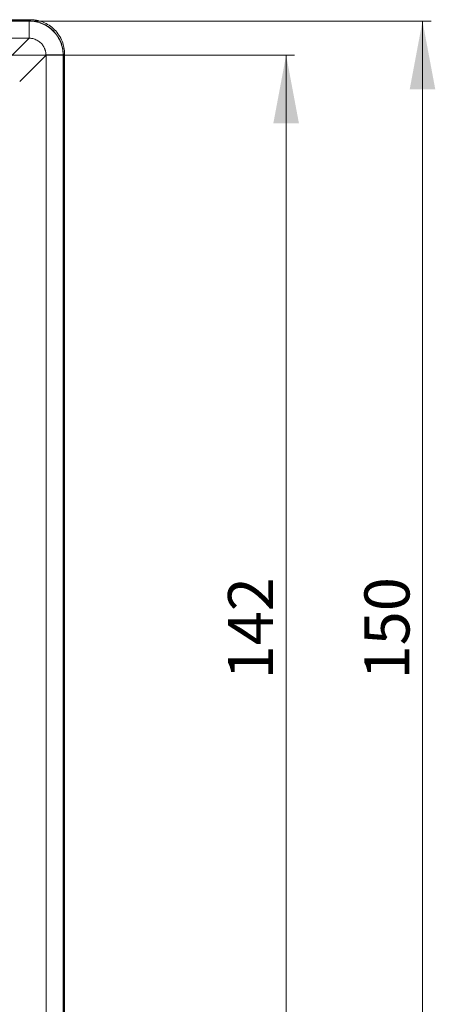
# Model space of a CAD drawing. Units: millimetres. Extents: x 65 to 562, y 50 to 403.
# Drawn here: x 361 to 410, y 112 to 227 of the extents above; entities that cross this region are included whole.
import ezdxf

# ---------------------------------------------------------------- set-up
doc = ezdxf.new("R2010")
doc.units = ezdxf.units.MM
doc.styles.add('SLDTEXTSTYLE0', font='TXT', dxfattribs={"width": 0.605})
doc.dimstyles.new('SLDDIMSTYLE0', dxfattribs={"dimtxt": 5.136637, "dimasz": 8, "dimexe": 0, "dimexo": 0.0625, "dimgap": 1.284159, "dimtad": 2, "dimdec": 0, "dimrnd": 1e-09, "dimzin": 12, "dimdsep": 46, "dimtxsty": 'SLDTEXTSTYLE0', "dimsah": 1, "dimcen": 0.09, "dimadec": 0, "dimazin": 3, "dimtfac": 1, "dimtdec": 3, "dimtofl": 0, "dimtmove": 0, "dimatfit": 3, "dimfxl": 0, "dimfrac": 2, "dimtolj": 1, "dimtzin": 12, "dimarcsym": 0})

# ---------------------------------------------------------------- blocks, each defined once
blk = doc.blocks.new('_D_1')
at = {"color": 7, "linetype": 'Continuous', "lineweight": 0}
for p, q in [((362.34, 227.17), (409.47, 227.17)), ((408.47, 227.17), (408.47, 77.5)), ((362.34, 77.5), (409.47, 77.5))]:
    blk.add_line(p, q, dxfattribs=at)
at = {"color": 7, "linetype": 'Continuous', "lineweight": 18}
for points in [[(408.47, 227.17), (406.97, 219.17), (409.97, 219.17)], [(408.47, 77.5), (409.97, 85.5), (406.97, 85.5)]]:
    blk.add_solid(points, dxfattribs=at)
at = {"color": 7, "linetype": 'Continuous', "lineweight": 18, "insert": (401.65, 149.9), "char_height": 5.292, "attachment_point": 1, "rotation": 90, "style": 'SLDTEXTSTYLE0'}
blk.add_mtext('150', dxfattribs=at)
blk = doc.blocks.new('_D_2')
at = {"color": 7, "linetype": 'Continuous', "lineweight": 0}
for p, q in [((319.15, 223.19), (393.47, 223.19)), ((392.47, 81.49), (392.47, 223.19)), ((316.98, 81.49), (393.47, 81.49))]:
    blk.add_line(p, q, dxfattribs=at)
at = {"color": 7, "linetype": 'Continuous', "lineweight": 18}
for points in [[(392.47, 223.19), (390.97, 215.19), (393.97, 215.19)], [(392.47, 81.49), (393.97, 89.49), (390.97, 89.49)]]:
    blk.add_solid(points, dxfattribs=at)
at = {"color": 7, "linetype": 'Continuous', "lineweight": 18, "insert": (385.65, 149.9), "char_height": 5.292, "attachment_point": 1, "rotation": 90, "style": 'SLDTEXTSTYLE0'}
blk.add_mtext('142', dxfattribs=at)

msp = doc.modelspace()

# ---------------------------------------------------------------- linework, layer by layer
at = {"color": 7, "linetype": 'Continuous', "lineweight": 18}
for p, q in [((271.468, 227.337), (362.471, 227.337)), ((362.331, 227.197), (271.608, 227.197)), ((362.33, 227.167), (271.608, 227.167)), ((362.47, 227.336), (319.719, 227.336)), ((362.33, 225.161), (362.33, 227.167)), ((362.331, 227.197), (362.47, 227.336)), ((362.47, 227.336), (362.471, 227.337)), ((362.3, 225.161), (325.967, 225.161)), ((362.3, 225.161), (359.213, 222.074)), ((364.295, 223.166), (361.208, 220.079)), ((364.295, 223.196), (366.3, 223.196)), ((364.295, 81.505), (364.295, 223.166)), ((366.3, 81.475), (366.3, 223.196)), ((366.33, 223.197), (366.469, 223.336)), ((366.33, 81.474), (366.33, 223.197)), ((366.469, 223.336), (366.469, 81.335))]:
    msp.add_line(p, q, dxfattribs=at)
for points in [[(362.33, 227.167), (362.33, 227.185), (362.331, 227.196), (362.331, 227.197)], [(362.33, 225.161), (362.32, 225.161), (362.31, 225.161), (362.3, 225.161)], [(364.295, 223.166), (364.295, 223.176), (364.295, 223.186), (364.295, 223.196)], [(366.301, 223.196), (366.319, 223.197), (366.33, 223.197), (366.33, 223.197)]]:
    msp.add_open_spline(points, degree=3, dxfattribs=at)
for points, knots in [([(366.301, 223.196), (366.301, 223.716), (366.197, 224.235), (365.799, 225.196), (365.505, 225.636), (364.77, 226.371), (364.329, 226.665), (363.369, 227.063), (362.85, 227.167), (362.33, 227.167)], [0, 0, 0, 0, 0.25, 0.25, 0.5, 0.5, 0.75, 0.75, 1, 1, 1, 1]), ([(366.33, 223.197), (366.33, 223.72), (366.226, 224.243), (365.826, 225.21), (365.53, 225.653), (364.79, 226.394), (364.346, 226.691), (363.379, 227.092), (362.854, 227.196), (362.331, 227.197)], [0, 0, 0, 0, 0.25, 0.25, 0.5, 0.5, 0.75, 0.75, 1, 1, 1, 1]), ([(362.47, 227.336), (362.941, 227.336), (363.45, 227.25), (364.435, 226.86), (364.908, 226.555), (365.688, 225.774), (365.994, 225.301), (366.383, 224.316), (366.469, 223.808), (366.469, 223.336)], [0, 0, 0, 0, 0.25, 0.25, 0.5, 0.5, 0.75, 0.75, 1, 1, 1, 1]), ([(362.471, 227.337), (362.52, 227.336), (362.619, 227.335), (362.766, 227.327), (362.864, 227.317), (362.913, 227.313)], [0, 0, 0, 0, 0.3324311, 0.6654306, 1, 1, 1, 1]), ([(364.295, 223.196), (364.293, 223.243), (364.289, 223.335), (364.273, 223.471), (364.247, 223.603), (364.214, 223.732), (364.173, 223.856), (364.124, 223.975), (364.069, 224.09), (364.008, 224.199), (363.941, 224.302), (363.869, 224.399), (363.793, 224.49), (363.684, 224.606), (363.534, 224.739), (363.331, 224.879), (363.106, 224.996), (362.862, 225.085), (362.601, 225.146), (362.421, 225.156), (362.33, 225.161)], [0, 0, 0, 0, 0.0452197, 0.0897855, 0.133698, 0.1769578, 0.2195657, 0.2615221, 0.302828, 0.3434839, 0.3834908, 0.4228493, 0.4615604, 0.499625, 0.5774688, 0.6575251, 0.7398005, 0.8243012, 0.9110326, 1, 1, 1, 1])]:
    msp.add_open_spline(points, degree=3, knots=knots, dxfattribs=at)

# ---------------------------------------------------------------- dimensions: what is measured, and where the dimension line sits
for base, p1, p2, picture, middle in [((408.472, 77.504), (362.33, 227.167), (362.33, 77.504), '_D_1', (408.472, 155.779)), ((392.472, 223.186), (316.969, 81.486), (319.139, 223.186), '_D_2', (392.472, 155.779))]:
    dim = msp.add_linear_dim(base=base, p1=p1, p2=p2, angle=90, dimstyle='SLDDIMSTYLE0', dxfattribs=at)
    dim.commit()
    dim.dimension.update_dxf_attribs({"geometry": picture, "text_midpoint": middle, "dimtype": 160})

doc.saveas('drawing.dxf')
